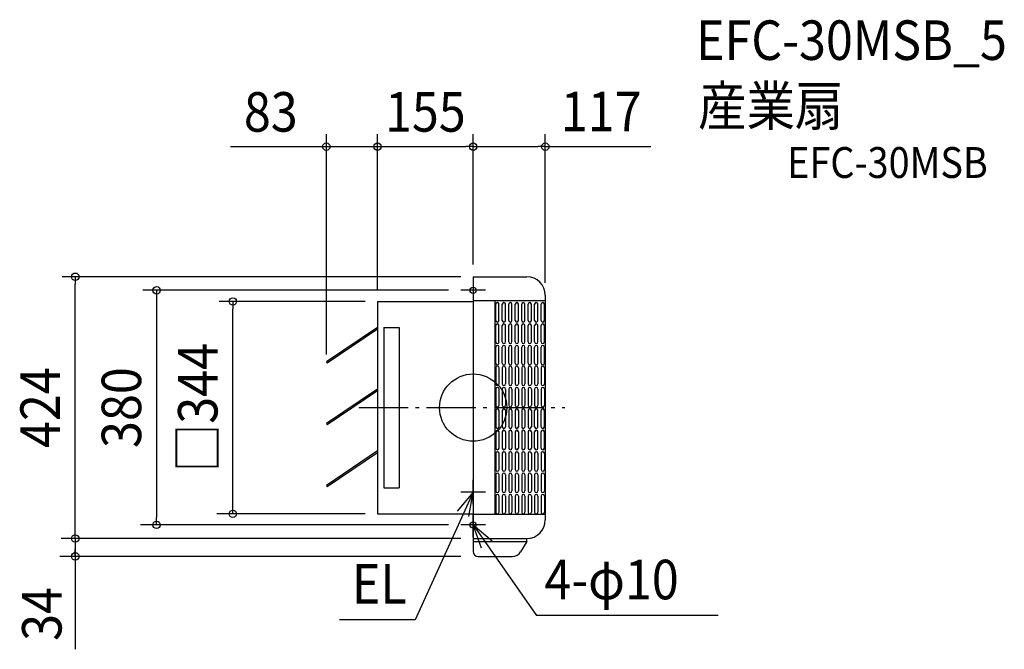
# Model space of a CAD drawing. Extents: x -735 to 861, y -391 to 628.
import ezdxf
from ezdxf.enums import TextEntityAlignment as Align

# ---------------------------------------------------------------- set-up
doc = ezdxf.new("R2010")
doc.units = 0
doc.header["$LTSCALE"] = 20
doc.header["$PDMODE"] = 3
doc.header["$PDSIZE"] = -2
doc.linetypes.add('DASHDOT', pattern=[5.5, 4, -0.6, 0.3, -0.6])
for name, color, linetype in [('ARRANGE', 1, 'CONTINUOUS'), ('BASIS', 6, 'DASHDOT'), ('DETAIL', 5, 'CONTINUOUS'), ('ETC', 61, 'CONTINUOUS'), ('FIX', 11, 'CONTINUOUS'), ('NOTE', 4, 'CONTINUOUS'), ('OUTLINE', 3, 'CONTINUOUS'), ('SIZE', 30, 'CONTINUOUS')]:
    doc.layers.add(name, color=color, linetype=linetype)
doc.styles.get("Standard").update_dxf_attribs({"font": 'SIMPLEX.shx', "width": 0.9, "height": 64, "bigfont": 'BIGFONT.shx'})

msp = doc.modelspace()

# ---------------------------------------------------------------- linework, layer by layer
at = {"layer": 'ARRANGE', "color": 1, "linetype": 'CONTINUOUS'}
msp.add_circle((0, 0), 54.5, dxfattribs=at)
msp.add_point((0, 0), dxfattribs=at)
at = {"layer": 'BASIS', "color": 6, "linetype": 'DASHDOT'}
msp.add_line((-185.6, 0), (148.6, 0), dxfattribs=at)
at = {"layer": 'DETAIL', "color": 5, "linetype": 'CONTINUOUS'}
for p, q in [((0, 212), (0, -212)), ((0, 212), (87, 212)), ((117, 182), (117, -182)), ((-155, 172), (-155, -172)), ((-155, 172), (0, 172)), ((117, 173), (0, 173)), ((35, 173), (35, -173)), ((36.7, 141.2), (36.7, 167.5)), ((41.9, 141.2), (41.9, 167.5)), ((47.2, 141.2), (47.2, 167.5)), ((52.4, 141.2), (52.4, 167.5)), ((57.7, 141.2), (57.7, 167.5)), ((62.9, 141.2), (62.9, 167.5)), ((68.2, 141.2), (68.2, 167.5)), ((73.4, 141.2), (73.4, 167.5)), ((78.7, 141.2), (78.7, 167.5)), ((83.9, 141.2), (83.9, 167.5)), ((89.2, 141.2), (89.2, 167.5)), ((94.4, 141.2), (94.4, 167.5)), ((99.7, 141.2), (99.7, 167.5)), ((104.9, 141.2), (104.9, 167.5)), ((110.2, 141.2), (110.2, 167.5)), ((115.5, 141.2), (115.5, 167.5)), ((-155, 130), (-238, 74)), ((-145, 130), (-145, -130)), ((-145, 130), (-120, 130)), ((-120, 130), (-120, -130)), ((36.7, 106.5), (36.7, 132.8)), ((41.9, 106.5), (41.9, 132.8)), ((47.2, 106.5), (47.2, 132.8)), ((52.4, 106.5), (52.4, 132.8)), ((57.7, 106.5), (57.7, 132.8)), ((62.9, 106.5), (62.9, 132.8)), ((68.2, 106.5), (68.2, 132.8)), ((73.4, 106.5), (73.4, 132.8)), ((78.7, 106.5), (78.7, 132.8)), ((83.9, 106.5), (83.9, 132.8)), ((89.2, 106.5), (89.2, 132.8)), ((94.4, 106.5), (94.4, 132.8)), ((99.7, 106.5), (99.7, 132.8)), ((104.9, 106.5), (104.9, 132.8)), ((110.2, 106.5), (110.2, 132.8)), ((115.5, 106.5), (115.5, 132.8)), ((-155, 127), (-236.6, 71.9)), ((36.7, 71.9), (36.7, 98.1)), ((41.9, 71.9), (41.9, 98.1)), ((47.2, 71.9), (47.2, 98.1)), ((52.4, 71.9), (52.4, 98.1)), ((57.7, 71.9), (57.7, 98.1)), ((62.9, 71.9), (62.9, 98.1)), ((68.2, 71.9), (68.2, 98.1)), ((73.4, 71.9), (73.4, 98.1)), ((78.7, 71.9), (78.7, 98.1)), ((83.9, 71.9), (83.9, 98.1)), ((89.2, 71.9), (89.2, 98.1)), ((94.4, 71.9), (94.4, 98.1)), ((99.7, 71.9), (99.7, 98.1)), ((104.9, 71.9), (104.9, 98.1)), ((110.2, 71.9), (110.2, 98.1)), ((115.5, 71.9), (115.5, 98.1)), ((-238, 74), (-236.6, 71.9)), ((36.7, 64.6), (36.7, 38.4)), ((41.9, 64.6), (41.9, 38.4)), ((47.2, 64.6), (47.2, 38.4)), ((52.4, 64.6), (52.4, 38.4)), ((57.7, 64.6), (57.7, 38.4)), ((62.9, 64.6), (62.9, 38.4)), ((68.2, 64.6), (68.2, 38.4)), ((73.4, 64.6), (73.4, 38.4)), ((78.7, 64.6), (78.7, 38.4)), ((83.9, 64.6), (83.9, 38.4)), ((89.2, 64.6), (89.2, 38.4)), ((94.4, 64.6), (94.4, 38.4)), ((99.7, 64.6), (99.7, 38.4)), ((104.9, 64.6), (104.9, 38.4)), ((110.2, 64.6), (110.2, 38.4)), ((115.5, 64.6), (115.5, 38.4)), ((-155, 30), (-238, -26)), ((-155, 27), (-236.6, -28.1)), ((36.7, 30), (36.7, 3.7)), ((41.9, 30), (41.9, 3.7)), ((47.2, 30), (47.2, 3.7)), ((52.4, 30), (52.4, 3.7)), ((57.7, 30), (57.7, 3.7)), ((62.9, 30), (62.9, 3.7)), ((68.2, 30), (68.2, 3.7)), ((73.4, 30), (73.4, 3.7)), ((78.7, 30), (78.7, 3.7)), ((83.9, 30), (83.9, 3.7)), ((89.2, 30), (89.2, 3.7)), ((94.4, 30), (94.4, 3.7)), ((99.7, 30), (99.7, 3.7)), ((104.9, 30), (104.9, 3.7)), ((110.2, 30), (110.2, 3.7)), ((115.5, 30), (115.5, 3.7)), ((36.7, -4.7), (36.7, -31)), ((41.9, -4.7), (41.9, -31)), ((47.2, -4.7), (47.2, -31)), ((52.4, -4.7), (52.4, -31)), ((57.7, -4.7), (57.7, -31)), ((62.9, -4.7), (62.9, -31)), ((68.2, -4.7), (68.2, -31)), ((73.4, -4.7), (73.4, -31)), ((78.7, -4.7), (78.7, -31)), ((83.9, -4.7), (83.9, -31)), ((89.2, -4.7), (89.2, -31)), ((94.4, -4.7), (94.4, -31)), ((99.7, -31), (99.7, -4.7)), ((104.9, -31), (104.9, -4.7)), ((110.2, -31), (110.2, -4.7)), ((115.5, -31), (115.5, -4.7)), ((-238, -26), (-236.6, -28.1)), ((36.7, -39.4), (36.7, -65.6)), ((41.9, -39.4), (41.9, -65.6)), ((47.2, -39.4), (47.2, -65.6)), ((52.4, -39.4), (52.4, -65.6)), ((57.7, -39.4), (57.7, -65.6)), ((62.9, -39.4), (62.9, -65.6)), ((68.2, -39.4), (68.2, -65.6)), ((73.4, -39.4), (73.4, -65.6)), ((78.7, -39.4), (78.7, -65.6)), ((83.9, -39.4), (83.9, -65.6)), ((89.2, -39.4), (89.2, -65.6)), ((94.4, -39.4), (94.4, -65.6)), ((99.7, -65.6), (99.7, -39.4)), ((104.9, -65.6), (104.9, -39.4)), ((110.2, -65.6), (110.2, -39.4)), ((115.5, -65.6), (115.5, -39.4)), ((-155, -70), (-238, -126)), ((-155, -73), (-236.6, -128.1)), ((36.7, -74), (36.7, -100.3)), ((41.9, -74), (41.9, -100.3)), ((47.2, -74), (47.2, -100.3)), ((52.4, -74), (52.4, -100.3)), ((57.7, -74), (57.7, -100.3)), ((62.9, -74), (62.9, -100.3)), ((68.2, -74), (68.2, -100.3)), ((73.4, -74), (73.4, -100.3)), ((78.7, -74), (78.7, -100.3)), ((83.9, -74), (83.9, -100.3)), ((89.2, -74), (89.2, -100.3)), ((94.4, -74), (94.4, -100.3)), ((99.7, -74), (99.7, -100.3)), ((104.9, -74), (104.9, -100.3)), ((110.2, -74), (110.2, -100.3)), ((115.5, -74), (115.5, -100.3)), ((36.7, -108.7), (36.7, -135)), ((41.9, -108.7), (41.9, -135)), ((47.2, -108.7), (47.2, -135)), ((52.4, -108.7), (52.4, -135)), ((57.7, -108.7), (57.7, -135)), ((62.9, -108.7), (62.9, -135)), ((68.2, -108.7), (68.2, -135)), ((73.4, -108.7), (73.4, -135)), ((78.7, -108.7), (78.7, -135)), ((83.9, -108.7), (83.9, -135)), ((89.2, -108.7), (89.2, -135)), ((94.4, -108.7), (94.4, -135)), ((99.7, -108.7), (99.7, -135)), ((104.9, -108.7), (104.9, -135)), ((110.2, -108.7), (110.2, -135)), ((115.5, -108.7), (115.5, -135)), ((-238, -126), (-236.6, -128.1)), ((-145, -130), (-120, -130)), ((36.7, -143.4), (36.7, -169.6)), ((41.9, -143.4), (41.9, -169.6)), ((47.2, -143.4), (47.2, -169.6)), ((52.4, -143.4), (52.4, -169.6)), ((57.7, -143.4), (57.7, -169.6)), ((62.9, -143.4), (62.9, -169.6)), ((68.2, -143.4), (68.2, -169.6)), ((73.4, -143.4), (73.4, -169.6)), ((78.7, -143.4), (78.7, -169.6)), ((83.9, -143.4), (83.9, -169.6)), ((89.2, -143.4), (89.2, -169.6)), ((94.4, -143.4), (94.4, -169.6)), ((99.7, -143.4), (99.7, -169.6)), ((104.9, -143.4), (104.9, -169.6)), ((110.2, -143.4), (110.2, -169.6)), ((115.5, -143.4), (115.5, -169.6)), ((-155, -172), (0, -172)), ((117, -173), (0, -173)), ((0, -212), (0, -217)), ((0, -212), (87, -212)), ((0, -217), (87, -217)), ((0, -217), (0, -233)), ((87, -217), (76.8, -233.8)), ((87, -217), (87, -212)), ((8, -241), (64, -241))]:
    msp.add_line(p, q, dxfattribs=at)
for centre, radius, start, end in [((87, 182), 30, 0, 90), ((39.3, 167.5), 2.63, 0, 180), ((49.8, 167.5), 2.63, 0, 180), ((60.3, 167.5), 2.63, 0, 180), ((70.8, 167.5), 2.63, 0, 180), ((81.3, 167.5), 2.63, 0, 180), ((91.8, 167.5), 2.63, 0, 180), ((102.3, 167.5), 2.63, 0, 180), ((112.8, 167.5), 2.63, 0, 180), ((39.3, 141.2), 2.63, 180, 0), ((39.3, 132.8), 2.63, 0, 180), ((49.8, 141.2), 2.63, 180, 0), ((49.8, 132.8), 2.63, 0, 180), ((60.3, 141.2), 2.63, 180, 0), ((60.3, 132.8), 2.63, 0, 180), ((70.8, 141.2), 2.63, 180, 0), ((70.8, 132.8), 2.63, 0, 180), ((81.3, 141.2), 2.63, 180, 0), ((81.3, 132.8), 2.63, 0, 180), ((91.8, 141.2), 2.63, 180, 0), ((91.8, 132.8), 2.63, 0, 180), ((102.3, 141.2), 2.63, 180, 0), ((102.3, 132.8), 2.63, 0, 180), ((112.8, 141.2), 2.63, 180, 0), ((112.8, 132.8), 2.63, 0, 180), ((39.3, 106.5), 2.63, 180, 0), ((39.3, 98.1), 2.63, 0, 180), ((49.8, 106.5), 2.63, 180, 0), ((49.8, 98.1), 2.63, 0, 180), ((60.3, 106.5), 2.63, 180, 0), ((60.3, 98.1), 2.63, 0, 180), ((70.8, 106.5), 2.63, 180, 0), ((70.8, 98.1), 2.63, 0, 180), ((81.3, 106.5), 2.63, 180, 0), ((81.3, 98.1), 2.63, 0, 180), ((91.8, 106.5), 2.63, 180, 0), ((91.8, 98.1), 2.63, 0, 180), ((102.3, 106.5), 2.63, 180, 0), ((102.3, 98.1), 2.63, 0, 180), ((112.8, 106.5), 2.63, 180, 0), ((112.8, 98.1), 2.63, 0, 180), ((39.3, 71.9), 2.63, 180, 0), ((39.3, 64.6), 2.63, 0, 180), ((49.8, 71.9), 2.63, 180, 0), ((49.8, 64.6), 2.63, 0, 180), ((60.3, 71.9), 2.63, 180, 0), ((60.3, 64.6), 2.63, 0, 180), ((70.8, 71.9), 2.63, 180, 0), ((70.8, 64.6), 2.63, 0, 180), ((81.3, 71.9), 2.63, 180, 0), ((81.3, 64.6), 2.63, 0, 180), ((91.8, 71.9), 2.63, 180, 0), ((91.8, 64.6), 2.63, 0, 180), ((102.3, 71.9), 2.63, 180, 0), ((102.3, 64.6), 2.63, 0, 180), ((112.8, 71.9), 2.63, 180, 0), ((112.8, 64.6), 2.63, 0, 180), ((39.3, 38.4), 2.63, 180, 0), ((39.3, 30), 2.63, 0, 180), ((49.8, 38.4), 2.63, 180, 0), ((49.8, 30), 2.63, 0, 180), ((60.3, 38.4), 2.63, 180, 0), ((60.3, 30), 2.63, 0, 180), ((70.8, 38.4), 2.63, 180, 0), ((70.8, 30), 2.63, 0, 180), ((81.3, 38.4), 2.63, 180, 0), ((81.3, 30), 2.63, 0, 180), ((91.8, 38.4), 2.63, 180, 0), ((91.8, 30), 2.63, 0, 180), ((102.3, 38.4), 2.63, 180, 0), ((102.3, 30), 2.63, 0, 180), ((112.8, 38.4), 2.63, 180, 0), ((112.8, 30), 2.63, 0, 180), ((39.3, 3.7), 2.63, 180, 0), ((49.8, 3.7), 2.63, 180, 0), ((60.3, 3.7), 2.63, 180, 0), ((70.8, 3.7), 2.63, 180, 0), ((81.3, 3.7), 2.63, 180, 0), ((91.8, 3.7), 2.63, 180, 0), ((102.3, 3.7), 2.63, 180, 0), ((112.8, 3.7), 2.63, 180, 0), ((39.3, -4.7), 2.63, 0, 180), ((49.8, -4.7), 2.63, 0, 180), ((60.3, -4.7), 2.63, 0, 180), ((70.8, -4.7), 2.63, 0, 180), ((81.3, -4.7), 2.63, 0, 180), ((91.8, -4.7), 2.63, 0, 180), ((102.3, -4.7), 2.63, 0, 180), ((112.8, -4.7), 2.63, 0, 180), ((39.3, -31), 2.63, 180, 0), ((49.8, -31), 2.63, 180, 0), ((60.3, -31), 2.63, 180, 0), ((70.8, -31), 2.63, 180, 0), ((81.3, -31), 2.63, 180, 0), ((91.8, -31), 2.63, 180, 0), ((102.3, -31), 2.63, 180, 0), ((112.8, -31), 2.63, 180, 0), ((39.3, -39.4), 2.63, 0, 180), ((49.8, -39.4), 2.63, 0, 180), ((60.3, -39.4), 2.63, 0, 180), ((70.8, -39.4), 2.63, 0, 180), ((81.3, -39.4), 2.63, 0, 180), ((91.8, -39.4), 2.63, 0, 180), ((102.3, -39.4), 2.63, 0, 180), ((112.8, -39.4), 2.63, 0, 180), ((39.3, -65.6), 2.63, 180, 0), ((39.3, -74), 2.63, 0, 180), ((49.8, -65.6), 2.63, 180, 0), ((49.8, -74), 2.63, 0, 180), ((60.3, -65.6), 2.63, 180, 0), ((60.3, -74), 2.63, 0, 180), ((70.8, -65.6), 2.63, 180, 0), ((70.8, -74), 2.63, 0, 180), ((81.3, -65.6), 2.63, 180, 0), ((81.3, -74), 2.63, 0, 180), ((91.8, -65.6), 2.63, 180, 0), ((91.8, -74), 2.63, 0, 180), ((102.3, -65.6), 2.63, 180, 0), ((102.3, -74), 2.63, 0, 180), ((112.8, -65.6), 2.63, 180, 0), ((112.8, -74), 2.63, 0, 180), ((39.3, -100.3), 2.63, 180, 0), ((39.3, -108.7), 2.63, 0, 180), ((49.8, -100.3), 2.63, 180, 0), ((49.8, -108.7), 2.63, 0, 180), ((60.3, -100.3), 2.63, 180, 0), ((60.3, -108.7), 2.63, 0, 180), ((70.8, -100.3), 2.63, 180, 0), ((70.8, -108.7), 2.63, 0, 180), ((81.3, -100.3), 2.63, 180, 0), ((81.3, -108.7), 2.63, 0, 180), ((91.8, -100.3), 2.63, 180, 0), ((91.8, -108.7), 2.63, 0, 180), ((102.3, -100.3), 2.63, 180, 0), ((102.3, -108.7), 2.63, 0, 180), ((112.8, -100.3), 2.63, 180, 0), ((112.8, -108.7), 2.63, 0, 180), ((39.3, -135), 2.63, 180, 0), ((39.3, -143.4), 2.63, 0, 180), ((49.8, -135), 2.63, 180, 0), ((49.8, -143.4), 2.63, 0, 180), ((60.3, -135), 2.63, 180, 0), ((60.3, -143.4), 2.63, 0, 180), ((70.8, -135), 2.63, 180, 0), ((70.8, -143.4), 2.63, 0, 180), ((81.3, -135), 2.63, 180, 0), ((81.3, -143.4), 2.63, 0, 180), ((91.8, -135), 2.63, 180, 0), ((91.8, -143.4), 2.63, 0, 180), ((102.3, -135), 2.63, 180, 0), ((102.3, -143.4), 2.63, 0, 180), ((112.8, -135), 2.63, 180, 0), ((112.8, -143.4), 2.63, 0, 180), ((39.3, -169.6), 2.63, 180, 0), ((49.8, -169.6), 2.63, 180, 0), ((60.3, -169.6), 2.63, 180, 0), ((70.8, -169.6), 2.63, 180, 0), ((81.3, -169.6), 2.63, 180, 0), ((91.8, -169.6), 2.63, 180, 0), ((102.3, -169.6), 2.63, 180, 0), ((112.8, -169.6), 2.63, 180, 0), ((87, -182), 30, 270, 0), ((8, -233), 8, 180, 270), ((64, -226), 15, 270, 328.6829)]:
    msp.add_arc(centre, radius, start, end, dxfattribs=at)
at = {"layer": 'FIX', "color": 11, "linetype": 'CONTINUOUS'}
for centre in [(0, 190), (0, -190)]:
    msp.add_circle(centre, 5, dxfattribs=at)
at = {"layer": 'NOTE', "color": 4, "linetype": 'CONTINUOUS'}
for p, q in [((0, 210), (0, 172)), ((20, 190), (-20, 190)), ((0, -157), (0, -117)), ((0, -137), (-94.1, -343.8)), ((0, -137), (-25.8, -167.6)), ((20, -137), (-20, -137)), ((-7, -176.4), (0, -137)), ((0, -210), (0, -172)), ((20, -190), (-20, -190)), ((0, -190), (102.6, -336.8)), ((13.7, -227.6), (0, -190)), ((0, -190), (30.6, -215.7)), ((-94.1, -343.8), (-216.5, -343.8)), ((397.1, -336.8), (102.6, -336.8))]:
    msp.add_line(p, q, dxfattribs=at)
at = {"layer": 'OUTLINE', "color": 3, "linetype": 'CONTINUOUS'}
for p, q in [((0, 212), (0, -212)), ((0, 212), (87, 212)), ((117, 182), (117, -182)), ((-155, 172), (-155, -172)), ((-155, 172), (0, 172)), ((-155, -172), (0, -172)), ((0, -212), (87, -212)), ((0, -212), (0, -217)), ((0, -217), (87, -217)), ((0, -217), (0, -233)), ((87, -217), (76.8, -233.8)), ((87, -217), (87, -212)), ((8, -241), (64, -241))]:
    msp.add_line(p, q, dxfattribs=at)
for centre, radius, start, end in [((87, 182), 30, 0, 90), ((87, -182), 30, 270, 0), ((8, -233), 8, 180, 270), ((64, -226), 15, 270, 328.6829)]:
    msp.add_arc(centre, radius, start, end, dxfattribs=at)
at = {"layer": 'SIZE', "color": 30, "linetype": 'CONTINUOUS'}
for p, q in [((-238, 86.1), (-238, 442.7)), ((-155, 190), (-155, 442.7)), ((0, 232), (0, 442.7)), ((0, 232), (0, 442.7)), ((117, 202), (117, 442.7)), ((-393.3, 422.7), (-12, 422.7)), ((-155, 422.7), (-143, 422.7)), ((0, 422.7), (-12, 422.7)), ((0, 422.7), (12, 422.7)), ((12, 422.7), (105, 422.7)), ((117, 422.7), (105, 422.7)), ((117, 422.7), (288.2, 422.7)), ((-20, 212), (-666.3, 212)), ((-645.1, 212), (-645.1, 200)), ((-645.1, -200), (-645.1, 200)), ((-40, 190), (-535.4, 190)), ((-513.3, 190), (-513.3, 178)), ((-513.3, 178), (-513.3, -178)), ((-175, 172), (-412, 172)), ((-389.5, 172), (-389.5, 160)), ((-389.5, -158), (-389.5, 160)), ((-389.5, -172), (-389.5, -158)), ((-175, -172), (-415.7, -172)), ((-40, -190), (-539.1, -190)), ((-513.3, -190), (-513.3, -178)), ((-645.1, -212), (-645.1, -200)), ((-20, -212), (-668.2, -212)), ((-645.1, -212), (-645.1, -391.5)), ((-645.1, -241), (-645.1, -229)), ((-20, -241), (-670.3, -241))]:
    msp.add_line(p, q, dxfattribs=at)
for centre in [(-238, 422.7), (-155, 422.7), (0, 422.7), (0, 422.7), (117, 422.7), (-645.1, 212), (-513.3, 190), (-389.5, 172), (-389.5, -172), (-513.3, -190), (-645.1, -212), (-645.1, -241)]:
    msp.add_circle(centre, 6, dxfattribs=at)

# ---------------------------------------------------------------- texts
at = {"layer": 'ETC', "color": 61, "linetype": 'CONTINUOUS', "width": 0.9}
for s, height, p in [('EFC-30MSB_5', 64, (361.3, 563.2)), ('産業扇', 64, (364.7, 456.8)), ('EFC-30MSB', 50, (509, 372))]:
    msp.add_text(s, height=height, dxfattribs=at).set_placement(p)
at = {"layer": 'NOTE', "color": 4, "linetype": 'CONTINUOUS', "width": 0.9}
for s, p in [('EL', (-196.6, -317.5)), ('4-φ10', (115.5, -310.5))]:
    msp.add_text(s, height=64, dxfattribs=at).set_placement(p)
at = {"layer": 'SIZE', "color": 30, "linetype": 'CONTINUOUS', "width": 0.9}
for s, p in [('83', (-328.1, 447)), ('155', (-77.5, 447)), ('117', (207.6, 447.7))]:
    msp.add_text(s, height=64, dxfattribs=at).set_placement(p, align=Align.CENTER)
for s, p in [('□344', (-414.5, 0)), ('424', (-670.1, 0)), ('380', (-538.3, 0)), ('34', (-667.4, -334.2))]:
    msp.add_text(s, height=64, rotation=90, dxfattribs=at).set_placement(p, align=Align.CENTER)

doc.saveas('drawing.dxf')
